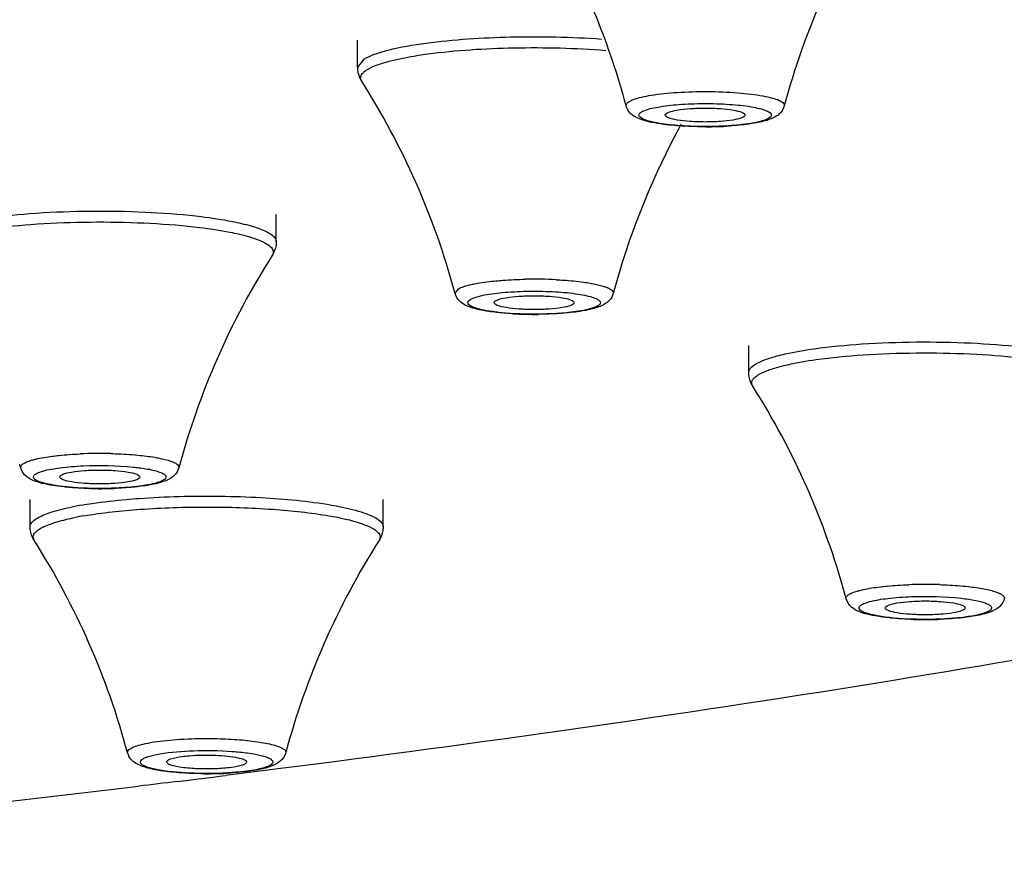
# Model space of a CAD drawing. Units: millimetres. Extents: x 2202 to 2673, y 1401 to 1880.
# Drawn here: x 2357 to 2372, y 1808 to 1821 of the extents above; entities that cross this region are included whole.
import ezdxf

# ---------------------------------------------------------------- set-up
doc = ezdxf.new("R2010")
doc.units = ezdxf.units.MM
doc.layers.add('02___PRT_ALL_AXES', color=7, linetype='Continuous')

msp = doc.modelspace()

# ---------------------------------------------------------------- linework, layer by layer
at = {"color": 7, "linetype": 'Continuous'}
for p, q in [((2362.27002, 1820.03114), (2362.37525, 1820.15952)), ((2366.30143, 1819.45224), (2366.30072, 1819.46834)), ((2368.67621, 1819.45538), (2368.67551, 1819.45224)), ((2366.88878, 1819.31351), (2366.88847, 1819.31522)), ((2368.08847, 1819.31522), (2368.08816, 1819.31351)), ((2363.73298, 1816.63628), (2363.77888, 1816.70346)), ((2364.32034, 1816.49754), (2364.32002, 1816.49925)), ((2365.52002, 1816.49925), (2365.51966, 1816.49754)), ((2357.7997, 1813.88096), (2357.79939, 1813.88267)), ((2358.99939, 1813.88267), (2358.99908, 1813.88096)), ((2370.19209, 1811.91558), (2370.19177, 1811.91729)), ((2371.39177, 1811.91729), (2371.39146, 1811.91558)), ((2359.40386, 1809.60218), (2359.40354, 1809.60389)), ((2360.60354, 1809.60389), (2360.60323, 1809.60218))]:
    msp.add_line(p, q, dxfattribs=at)
for centre, radius, start, end in [((2362.64183, 1820.03109), 0.37181, 179.992591, 186.891115), ((2367.49612, 1824.65397), 5.51456, 270.018065, 273.728368), ((2364.919, 1810.09229), 6.75995, 87.180126, 91.096472), ((2364.91932, 1822.08088), 5.75745, 266.824094, 270.587104), ((2358.39957, 1807.51073), 6.72495, 88.574731, 92.520124), ((2358.39927, 1819.5721), 5.86525, 268.474909, 272.05408), ((2358.96259, 1808.64211), 4.89049, 99.805591, 101.495398), ((2358.98447, 1808.54098), 4.82899, 99.808881, 101.435342), ((2370.79179, 1805.54679), 6.72352, 88.154297, 92.105992), ((2370.79176, 1817.61046), 5.86899, 268.271883, 271.783709), ((2359.04373, 1809.80222), 0.23536, 195.100838, 208.733848), ((2360.00882, 1814.99111), 5.56309, 269.507867, 273.620614), ((2360.38008, 1811.36796), 1.91438, 279.835628, 281.025771)]:
    msp.add_arc(centre, radius, start, end, dxfattribs=at)
for points, knots in [([(2362.37525, 1820.15952), (2362.4215, 1820.18717), (2362.53801, 1820.23665), (2362.84343, 1820.32592), (2363.10514, 1820.36907), (2363.29581, 1820.39474)], [0, 0, 0, 0, 0.16938682, 0.39517977, 1, 1, 1, 1]), ([(2363.29581, 1820.39474), (2363.71659, 1820.4514), (2364.59687, 1820.50551), (2365.47783, 1820.48903), (2365.93208, 1820.45642)], [0, 0, 0, 0, 0.48247495, 1, 1, 1, 1]), ([(2362.41881, 1820.00111), (2362.46427, 1820.02828), (2362.57877, 1820.07691), (2362.87895, 1820.16466), (2363.13617, 1820.20707), (2363.32356, 1820.2323)], [0, 0, 0, 0, 0.16938818, 0.39518116, 1, 1, 1, 1]), ([(2363.32356, 1820.2323), (2363.75213, 1820.29001), (2364.64562, 1820.34294), (2365.53963, 1820.32288), (2365.99874, 1820.28659)], [0, 0, 0, 0, 0.48426232, 1, 1, 1, 1]), ([(2362.33115, 1819.82525), (2362.32376, 1819.83685), (2362.2953, 1819.88674), (2362.27796, 1819.94313), (2362.27271, 1819.98648)], [0, 0, 0, 0, 0.23954886, 1, 1, 1, 1]), ([(2362.33114, 1819.82525), (2362.31957, 1819.8434), (2362.3064, 1819.89286), (2362.33562, 1819.93362), (2362.35245, 1819.95083)], [0, 0, 0, 0, 0.47212334, 1, 1, 1, 1]), ([(2362.35245, 1819.95083), (2362.35677, 1819.95525), (2362.3771, 1819.97425), (2362.40025, 1819.99002), (2362.41881, 1820.00111)], [0, 0, 0, 0, 0.22232718, 1, 1, 1, 1]), ([(2366.30072, 1819.46834), (2366.3037, 1819.48478), (2366.33909, 1819.51953), (2366.46327, 1819.57333), (2366.71435, 1819.62414), (2367.08826, 1819.66132), (2367.37328, 1819.66894), (2367.5258, 1819.66811)], [0, 0, 0, 0, 0.03963214, 0.10592963, 0.32529392, 0.63819868, 1, 1, 1, 1]), ([(2367.5258, 1819.66811), (2367.67648, 1819.66729), (2367.89465, 1819.6594), (2368.17144, 1819.63212), (2368.34353, 1819.60735), (2368.48853, 1819.57485), (2368.59386, 1819.5427), (2368.68274, 1819.49146), (2368.67621, 1819.45538)], [0, 0, 0, 0, 0.37751832, 0.54692884, 0.69507709, 0.8166411, 0.90812504, 1, 1, 1, 1]), ([(2366.80571, 1819.4409), (2366.91488, 1819.45877), (2367.15285, 1819.48207), (2367.51809, 1819.49208), (2367.87882, 1819.47839), (2368.11068, 1819.45263), (2368.21516, 1819.43324)], [0, 0, 0, 0, 0.23466164, 0.50625359, 0.77457928, 1, 1, 1, 1]), ([(2366.63945, 1819.21553), (2366.60489, 1819.22376), (2366.53943, 1819.24227), (2366.4435, 1819.27932), (2366.35399, 1819.34341), (2366.31227, 1819.41187), (2366.30143, 1819.45224)], [0, 0, 0, 0, 0.24643438, 0.47175809, 0.70994695, 1, 1, 1, 1]), ([(2366.49399, 1819.32065), (2366.49647, 1819.33436), (2366.52591, 1819.36337), (2366.62928, 1819.40834), (2366.72968, 1819.42845), (2366.80571, 1819.4409)], [0, 0, 0, 0, 0.12195357, 0.32574012, 1, 1, 1, 1]), ([(2366.88847, 1819.31522), (2366.88847, 1819.323), (2366.9033, 1819.34161), (2366.96242, 1819.36877), (2367.08458, 1819.39537), (2367.26981, 1819.41479), (2367.48847, 1819.42189), (2367.70713, 1819.41479), (2367.89235, 1819.39537), (2368.01451, 1819.36877), (2368.07363, 1819.34161), (2368.08847, 1819.323), (2368.08847, 1819.31522)], [0, 0, 0, 0, 0.01874532, 0.0503297, 0.15825783, 0.31557993, 0.5, 0.68442007, 0.84174217, 0.9496703, 0.98125468, 1, 1, 1, 1]), ([(2368.67551, 1819.45224), (2368.6653, 1819.41424), (2368.62712, 1819.34929), (2368.54518, 1819.28598), (2368.45695, 1819.24911), (2368.32287, 1819.20823), (2368.1206, 1819.17365), (2367.94912, 1819.15731), (2367.85471, 1819.15109)], [0, 0, 0, 0, 0.12831145, 0.23470587, 0.33308688, 0.43839247, 0.69151799, 1, 1, 1, 1]), ([(2368.21516, 1819.43324), (2368.25492, 1819.42586), (2368.3268, 1819.40951), (2368.41441, 1819.38274), (2368.48839, 1819.33988), (2368.48295, 1819.3098)], [0, 0, 0, 0, 0.39861715, 0.69857926, 1, 1, 1, 1]), ([(2366.76177, 1819.19721), (2366.72202, 1819.20459), (2366.65014, 1819.22094), (2366.56252, 1819.2477), (2366.48854, 1819.29056), (2366.49399, 1819.32065)], [0, 0, 0, 0, 0.39861715, 0.69857926, 1, 1, 1, 1]), ([(2367.13455, 1819.15029), (2367.08766, 1819.15326), (2366.92171, 1819.16638), (2366.75577, 1819.18782), (2366.63945, 1819.21553)], [0, 0, 0, 0, 0.28205842, 1, 1, 1, 1]), ([(2368.17123, 1819.18955), (2368.06205, 1819.17167), (2367.82409, 1819.14838), (2367.45885, 1819.13836), (2367.09811, 1819.15206), (2366.86626, 1819.17782), (2366.76177, 1819.19721)], [0, 0, 0, 0, 0.23466164, 0.50625359, 0.77457928, 1, 1, 1, 1]), ([(2368.08838, 1819.31351), (2368.08761, 1819.30554), (2368.0715, 1819.28773), (2368.01172, 1819.26071), (2367.88933, 1819.23477), (2367.70518, 1819.21554), (2367.48847, 1819.20862), (2367.27175, 1819.21554), (2367.0876, 1819.23477), (2366.96522, 1819.26071), (2366.90543, 1819.28773), (2366.88933, 1819.30554), (2366.88855, 1819.31351)], [0, 0, 0, 0, 0.01934264, 0.05168765, 0.16026543, 0.3169635, 0.5, 0.6830365, 0.83973457, 0.94831235, 0.98065736, 1, 1, 1, 1]), ([(2368.48295, 1819.3098), (2368.48047, 1819.29608), (2368.45103, 1819.26708), (2368.34766, 1819.22211), (2368.24726, 1819.20199), (2368.17123, 1819.18955)], [0, 0, 0, 0, 0.12195357, 0.32574012, 1, 1, 1, 1]), ([(2367.49786, 1819.13942), (2367.46704, 1819.13937), (2367.34587, 1819.14014), (2367.22471, 1819.14457), (2367.13455, 1819.15029)], [0, 0, 0, 0, 0.25436561, 1, 1, 1, 1]), ([(2356.64691, 1817.75974), (2356.87896, 1817.79528), (2357.3796, 1817.84686), (2358.15775, 1817.88004), (2358.95941, 1817.8716), (2359.4921, 1817.83696), (2359.74832, 1817.81065)], [0, 0, 0, 0, 0.2265744, 0.48518539, 0.75140978, 1, 1, 1, 1]), ([(2359.74832, 1817.81065), (2359.80664, 1817.80466), (2360.02046, 1817.78071), (2360.23356, 1817.74913), (2360.38716, 1817.71888)], [0, 0, 0, 0, 0.27245435, 1, 1, 1, 1]), ([(2360.38716, 1817.71888), (2360.4821, 1817.70018), (2360.64858, 1817.66194), (2360.8378, 1817.59964), (2360.94892, 1817.54194), (2361.01472, 1817.49578), (2361.0494, 1817.44564), (2361.04939, 1817.41456)], [0, 0, 0, 0, 0.38373866, 0.67669121, 0.78795141, 0.87673921, 1, 1, 1, 1]), ([(2356.67682, 1817.5976), (2356.9049, 1817.63254), (2357.39697, 1817.68324), (2358.16182, 1817.71585), (2358.94977, 1817.70757), (2359.47336, 1817.67352), (2359.7252, 1817.64766)], [0, 0, 0, 0, 0.2265702, 0.48518055, 0.75140673, 1, 1, 1, 1]), ([(2359.7252, 1817.64766), (2359.78252, 1817.64177), (2359.99268, 1817.61824), (2360.20214, 1817.58719), (2360.35311, 1817.55746)], [0, 0, 0, 0, 0.27245398, 1, 1, 1, 1]), ([(2360.35311, 1817.55746), (2360.39628, 1817.54896), (2360.54387, 1817.51747), (2360.69047, 1817.47784), (2360.78977, 1817.43799)], [0, 0, 0, 0, 0.29137523, 1, 1, 1, 1]), ([(2360.78977, 1817.43799), (2360.82884, 1817.42231), (2360.89507, 1817.39146), (2360.97256, 1817.33687), (2361.01248, 1817.27015), (2360.99909, 1817.22568), (2360.98827, 1817.20867)], [0, 0, 0, 0, 0.3677001, 0.63484197, 0.82391182, 1, 1, 1, 1]), ([(2361.04939, 1817.41456), (2361.04939, 1817.39569), (2361.044, 1817.32354), (2361.01688, 1817.25363), (2360.98827, 1817.20867)], [0, 0, 0, 0, 0.26153342, 1, 1, 1, 1]), ([(2364.34755, 1816.82672), (2364.38246, 1816.83005), (2364.52955, 1816.84239), (2364.67712, 1816.84884), (2364.78964, 1816.851)], [0, 0, 0, 0, 0.23757355, 1, 1, 1, 1]), ([(2365.25156, 1816.84405), (2365.28832, 1816.8422), (2365.4258, 1816.83397), (2365.56305, 1816.82084), (2365.66301, 1816.80694)], [0, 0, 0, 0, 0.26725286, 1, 1, 1, 1]), ([(2363.77888, 1816.70346), (2363.80586, 1816.71959), (2363.8768, 1816.74699), (2363.94972, 1816.7656), (2363.99261, 1816.77491)], [0, 0, 0, 0, 0.41736112, 1, 1, 1, 1]), ([(2363.99261, 1816.77491), (2364.01829, 1816.78048), (2364.13574, 1816.80324), (2364.25464, 1816.81786), (2364.34755, 1816.82672)], [0, 0, 0, 0, 0.21968345, 1, 1, 1, 1]), ([(2365.66301, 1816.80694), (2365.72864, 1816.7978), (2365.82097, 1816.78238), (2365.9339, 1816.75441), (2365.99895, 1816.73347), (2366.04955, 1816.71144), (2366.0852, 1816.68867), (2366.10725, 1816.6638), (2366.10903, 1816.64412), (2366.1069, 1816.63628)], [0, 0, 0, 0, 0.39769212, 0.56094844, 0.69784175, 0.80760648, 0.89090826, 0.95123233, 1, 1, 1, 1]), ([(2364.08212, 1816.39697), (2364.04624, 1816.40524), (2363.97855, 1816.42383), (2363.87952, 1816.46081), (2363.78722, 1816.52529), (2363.74407, 1816.59502), (2363.73298, 1816.63628)], [0, 0, 0, 0, 0.24892985, 0.47446109, 0.7112086, 1, 1, 1, 1]), ([(2363.93575, 1816.52439), (2363.93747, 1816.52644), (2363.946, 1816.53538), (2363.95627, 1816.5425), (2363.96456, 1816.54746)], [0, 0, 0, 0, 0.21686226, 1, 1, 1, 1]), ([(2363.96456, 1816.54746), (2363.98684, 1816.56077), (2364.04527, 1816.58347), (2364.10536, 1816.59893), (2364.14067, 1816.60666)], [0, 0, 0, 0, 0.4179355, 1, 1, 1, 1]), ([(2364.14067, 1816.60666), (2364.23852, 1816.62809), (2364.46141, 1816.65687), (2364.81458, 1816.67526), (2365.18384, 1816.66999), (2365.42851, 1816.64994), (2365.54309, 1816.63396)], [0, 0, 0, 0, 0.21348062, 0.4775997, 0.75342579, 1, 1, 1, 1]), ([(2364.32002, 1816.49925), (2364.32002, 1816.50704), (2364.33487, 1816.52565), (2364.39399, 1816.5528), (2364.51615, 1816.57941), (2364.70137, 1816.59882), (2364.92003, 1816.60592), (2365.13868, 1816.59882), (2365.32391, 1816.57941), (2365.44607, 1816.5528), (2365.50519, 1816.52565), (2365.52002, 1816.50704), (2365.52002, 1816.49925)], [0, 0, 0, 0, 0.01874916, 0.05033998, 0.1582587, 0.31557847, 0.49999976, 0.68441976, 0.84174207, 0.94967026, 0.98125466, 1, 1, 1, 1]), ([(2365.54309, 1816.63396), (2365.58991, 1816.62743), (2365.67394, 1816.61361), (2365.78416, 1816.58693), (2365.861, 1816.55831), (2365.90049, 1816.53224), (2365.90946, 1816.51746)], [0, 0, 0, 0, 0.36348835, 0.65537648, 0.86710252, 1, 1, 1, 1]), ([(2366.10707, 1816.63628), (2366.09721, 1816.59959), (2366.06141, 1816.53601), (2366.00539, 1816.49265), (2365.9781, 1816.47634)], [0, 0, 0, 0, 0.5443675, 1, 1, 1, 1]), ([(2364.29696, 1816.36455), (2364.2371, 1816.3729), (2364.15359, 1816.387), (2364.05298, 1816.41357), (2363.99766, 1816.43317), (2363.95759, 1816.4539), (2363.93109, 1816.47532), (2363.92176, 1816.50275), (2363.93044, 1816.51809), (2363.93575, 1816.52439)], [0, 0, 0, 0, 0.41509237, 0.58039869, 0.71444936, 0.81694065, 0.89006876, 0.94342762, 1, 1, 1, 1]), ([(2364.30082, 1816.3592), (2364.28103, 1816.36175), (2364.20774, 1816.37187), (2364.13478, 1816.38483), (2364.08212, 1816.39697)], [0, 0, 0, 0, 0.26962257, 1, 1, 1, 1]), ([(2365.51994, 1816.49754), (2365.51916, 1816.48956), (2365.50304, 1816.47175), (2365.44325, 1816.44473), (2365.32086, 1816.4188), (2365.13672, 1816.39957), (2364.92, 1816.39265), (2364.70329, 1816.39957), (2364.51915, 1816.4188), (2364.39677, 1816.44474), (2364.33699, 1816.47176), (2364.32089, 1816.48957), (2364.32011, 1816.49754)], [0, 0, 0, 0, 0.01935052, 0.05170594, 0.16028087, 0.31697903, 0.50001489, 0.68304689, 0.83974003, 0.94831389, 0.98065781, 1, 1, 1, 1]), ([(2365.75537, 1816.39639), (2365.72913, 1816.39041), (2365.6119, 1816.3667), (2365.49295, 1816.35239), (2365.40068, 1816.34407)], [0, 0, 0, 0, 0.22513885, 1, 1, 1, 1]), ([(2365.87549, 1816.45105), (2365.85298, 1816.4376), (2365.79384, 1816.4147), (2365.6364, 1816.37465), (2365.50058, 1816.35756), (2365.40134, 1816.34804)], [0, 0, 0, 0, 0.1613746, 0.38653179, 1, 1, 1, 1]), ([(2365.9781, 1816.47634), (2365.96305, 1816.46735), (2365.89243, 1816.43132), (2365.81539, 1816.41006), (2365.75537, 1816.39639)], [0, 0, 0, 0, 0.22166086, 1, 1, 1, 1]), ([(2365.90946, 1816.51746), (2365.9125, 1816.51244), (2365.91674, 1816.50085), (2365.90895, 1816.47285), (2365.88932, 1816.45932), (2365.87549, 1816.45105)], [0, 0, 0, 0, 0.21185755, 0.41907645, 1, 1, 1, 1]), ([(2365.40134, 1816.34804), (2365.21319, 1816.32999), (2364.84402, 1816.31914), (2364.47491, 1816.33973), (2364.29696, 1816.36455)], [0, 0, 0, 0, 0.51265753, 1, 1, 1, 1]), ([(2364.60035, 1816.33227), (2364.57403, 1816.33376), (2364.47398, 1816.34022), (2364.37411, 1816.34977), (2364.30082, 1816.3592)], [0, 0, 0, 0, 0.26293841, 1, 1, 1, 1]), ([(2365.40068, 1816.34407), (2365.36722, 1816.34105), (2365.22667, 1816.33004), (2365.08569, 1816.32482), (2364.97832, 1816.32373)], [0, 0, 0, 0, 0.23831972, 1, 1, 1, 1]), ([(2368.5693, 1815.6998), (2368.60903, 1815.71043), (2368.79215, 1815.75492), (2368.97824, 1815.78627), (2369.12407, 1815.80679)], [0, 0, 0, 0, 0.21832266, 1, 1, 1, 1]), ([(2369.12407, 1815.80679), (2369.36226, 1815.84031), (2369.8716, 1815.8882), (2370.65739, 1815.91596), (2371.45624, 1815.90196), (2371.98341, 1815.86348), (2372.23504, 1815.83511)], [0, 0, 0, 0, 0.2314713, 0.4917839, 0.75631871, 1, 1, 1, 1]), ([(2368.24459, 1815.5761), (2368.28754, 1815.60204), (2368.39458, 1815.64887), (2368.50564, 1815.68278), (2368.5693, 1815.6998)], [0, 0, 0, 0, 0.43229445, 1, 1, 1, 1]), ([(2369.15253, 1815.64445), (2369.38665, 1815.67739), (2369.88727, 1815.72446), (2370.65961, 1815.75175), (2371.44481, 1815.738), (2371.96297, 1815.70018), (2372.2103, 1815.67229)], [0, 0, 0, 0, 0.23146724, 0.49177925, 0.7563158, 1, 1, 1, 1]), ([(2368.14177, 1815.44918), (2368.14177, 1815.46009), (2368.15458, 1815.51635), (2368.20602, 1815.5528), (2368.24459, 1815.5761)], [0, 0, 0, 0, 0.19503015, 1, 1, 1, 1]), ([(2368.27589, 1815.41002), (2368.31851, 1815.43761), (2368.42785, 1815.48678), (2368.54152, 1815.5217), (2368.60734, 1815.5393)], [0, 0, 0, 0, 0.42696277, 1, 1, 1, 1]), ([(2368.60734, 1815.5393), (2368.64639, 1815.54974), (2368.82635, 1815.59347), (2369.00922, 1815.62428), (2369.15253, 1815.64445)], [0, 0, 0, 0, 0.21832592, 1, 1, 1, 1]), ([(2368.2029, 1815.24328), (2368.19367, 1815.25778), (2368.15865, 1815.32087), (2368.14177, 1815.39425), (2368.14177, 1815.44918)], [0, 0, 0, 0, 0.23834518, 1, 1, 1, 1]), ([(2368.20294, 1815.24328), (2368.19493, 1815.25584), (2368.1832, 1815.2841), (2368.19241, 1815.33159), (2368.226, 1815.37444), (2368.2574, 1815.39806), (2368.27589, 1815.41002)], [0, 0, 0, 0, 0.21855314, 0.42690402, 0.67683521, 1, 1, 1, 1]), ([(2357.37654, 1814.13435), (2357.39771, 1814.14057), (2357.49952, 1814.16685), (2357.60355, 1814.18358), (2357.68588, 1814.19432)], [0, 0, 0, 0, 0.20994468, 1, 1, 1, 1]), ([(2357.68588, 1814.19432), (2357.71805, 1814.19852), (2357.85696, 1814.21471), (2357.99658, 1814.2244), (2358.10387, 1814.22918)], [0, 0, 0, 0, 0.23199538, 1, 1, 1, 1]), ([(2358.56684, 1814.2336), (2358.60502, 1814.23266), (2358.75104, 1814.22776), (2358.89694, 1814.21795), (2359.0043, 1814.20692)], [0, 0, 0, 0, 0.26134206, 1, 1, 1, 1]), ([(2359.0043, 1814.20692), (2359.08851, 1814.19828), (2359.20751, 1814.18286), (2359.35411, 1814.15323), (2359.43972, 1814.13023), (2359.50692, 1814.10575), (2359.55441, 1814.08007), (2359.58481, 1814.05252), (2359.58887, 1814.02875), (2359.58645, 1814.01969)], [0, 0, 0, 0, 0.39763634, 0.56296174, 0.70218583, 0.81388926, 0.89764732, 0.95596044, 1, 1, 1, 1]), ([(2357.21236, 1814.01969), (2357.20973, 1814.02943), (2357.21524, 1814.05572), (2357.25103, 1814.0844), (2357.30555, 1814.11176), (2357.35065, 1814.12675), (2357.37654, 1814.13435)], [0, 0, 0, 0, 0.14148546, 0.33688825, 0.6213828, 1, 1, 1, 1]), ([(2357.69211, 1813.75532), (2357.64003, 1813.76368), (2357.5443, 1813.78183), (2357.41021, 1813.82193), (2357.28464, 1813.88551), (2357.22589, 1813.96931), (2357.21235, 1814.01969)], [0, 0, 0, 0, 0.27491017, 0.50702015, 0.72811509, 1, 1, 1, 1]), ([(2357.54298, 1813.97062), (2357.62734, 1813.99539), (2357.83064, 1814.02884), (2358.28541, 1814.06386), (2358.6557, 1814.05707), (2358.90577, 1814.0314)], [0, 0, 0, 0, 0.19266386, 0.44915943, 1, 1, 1, 1]), ([(2358.90577, 1814.0314), (2358.93306, 1814.0286), (2359.03027, 1814.01745), (2359.12718, 1814.00215), (2359.1958, 1813.98624)], [0, 0, 0, 0, 0.28027791, 1, 1, 1, 1]), ([(2359.58643, 1814.01969), (2359.57705, 1813.98476), (2359.54368, 1813.9243), (2359.44854, 1813.84513), (2359.36578, 1813.81553), (2359.31215, 1813.79979)], [0, 0, 0, 0, 0.29596566, 0.54267, 1, 1, 1, 1]), ([(2357.60298, 1813.77911), (2357.56875, 1813.78705), (2357.51043, 1813.80315), (2357.44294, 1813.83131), (2357.40477, 1813.86352), (2357.40391, 1813.89213), (2357.41079, 1813.90283), (2357.41497, 1813.90777)], [0, 0, 0, 0, 0.40489125, 0.68892525, 0.8600306, 0.92542911, 1, 1, 1, 1]), ([(2357.41497, 1813.90777), (2357.42724, 1813.92222), (2357.47027, 1813.94691), (2357.51521, 1813.96247), (2357.54298, 1813.97062)], [0, 0, 0, 0, 0.39574945, 1, 1, 1, 1]), ([(2357.79939, 1813.88267), (2357.79939, 1813.89045), (2357.81422, 1813.90906), (2357.87335, 1813.93622), (2357.99551, 1813.96282), (2358.18073, 1813.98224), (2358.39939, 1813.98934), (2358.61805, 1813.98224), (2358.80327, 1813.96282), (2358.92543, 1813.93622), (2358.98456, 1813.90906), (2358.99939, 1813.89045), (2358.99939, 1813.88267)], [0, 0, 0, 0, 0.01874532, 0.0503297, 0.15825783, 0.31557993, 0.5, 0.68442007, 0.84174217, 0.9496703, 0.98125468, 1, 1, 1, 1]), ([(2358.99931, 1813.88096), (2358.99853, 1813.87299), (2358.98243, 1813.85518), (2358.92264, 1813.82816), (2358.80025, 1813.80222), (2358.61611, 1813.78299), (2358.39939, 1813.77607), (2358.18267, 1813.78299), (2357.99853, 1813.80222), (2357.87614, 1813.82816), (2357.81636, 1813.85518), (2357.80025, 1813.87299), (2357.79947, 1813.88096)], [0, 0, 0, 0, 0.01934264, 0.05168765, 0.16026543, 0.3169635, 0.5, 0.6830365, 0.83973457, 0.94831235, 0.98065736, 1, 1, 1, 1]), ([(2359.1958, 1813.98624), (2359.23003, 1813.9783), (2359.28836, 1813.96219), (2359.35584, 1813.93403), (2359.39401, 1813.90182), (2359.39487, 1813.87322), (2359.388, 1813.86251), (2359.38381, 1813.85758)], [0, 0, 0, 0, 0.40489125, 0.68892525, 0.8600306, 0.92542911, 1, 1, 1, 1]), ([(2358.64902, 1813.71542), (2358.45628, 1813.70676), (2358.1759, 1813.70826), (2357.82708, 1813.73856), (2357.67157, 1813.7632), (2357.60298, 1813.77911)], [0, 0, 0, 0, 0.5511515, 0.79888647, 1, 1, 1, 1]), ([(2357.93351, 1813.72616), (2357.91214, 1813.72804), (2357.83145, 1813.73573), (2357.75097, 1813.74588), (2357.69211, 1813.75532)], [0, 0, 0, 0, 0.26464968, 1, 1, 1, 1]), ([(2358.24317, 1813.70893), (2358.21652, 1813.70964), (2358.11319, 1813.71311), (2358.00994, 1813.71946), (2357.93351, 1813.72616)], [0, 0, 0, 0, 0.25789584, 1, 1, 1, 1]), ([(2358.9896, 1813.73901), (2358.95985, 1813.73542), (2358.83349, 1813.72187), (2358.70654, 1813.71411), (2358.6095, 1813.71062)], [0, 0, 0, 0, 0.23581698, 1, 1, 1, 1]), ([(2359.2558, 1813.79472), (2359.17172, 1813.77003), (2358.96915, 1813.73672), (2358.76555, 1813.72066), (2358.64902, 1813.71542)], [0, 0, 0, 0, 0.42898764, 1, 1, 1, 1]), ([(2359.31215, 1813.79979), (2359.28959, 1813.79316), (2359.18348, 1813.76595), (2359.07494, 1813.7493), (2358.9896, 1813.73901)], [0, 0, 0, 0, 0.21477817, 1, 1, 1, 1]), ([(2359.31922, 1813.81686), (2359.31454, 1813.81488), (2359.29374, 1813.80655), (2359.27241, 1813.7996), (2359.2558, 1813.79472)], [0, 0, 0, 0, 0.22715879, 1, 1, 1, 1]), ([(2359.38381, 1813.85758), (2359.38058, 1813.85377), (2359.36176, 1813.83621), (2359.33819, 1813.82487), (2359.31922, 1813.81686)], [0, 0, 0, 0, 0.19508629, 1, 1, 1, 1]), ([(2358.80046, 1813.54579), (2358.86344, 1813.55136), (2359.1259, 1813.57228), (2359.389, 1813.58478), (2359.58898, 1813.59028)], [0, 0, 0, 0, 0.24014185, 1, 1, 1, 1]), ([(2359.58898, 1813.59028), (2360, 1813.60157), (2360.76531, 1813.59138), (2361.52893, 1813.52167), (2361.87735, 1813.46117)], [0, 0, 0, 0, 0.53761981, 1, 1, 1, 1]), ([(2357.46939, 1813.27034), (2357.53541, 1813.30783), (2357.70758, 1813.37112), (2357.88425, 1813.41338), (2357.98797, 1813.43451)], [0, 0, 0, 0, 0.41770674, 1, 1, 1, 1]), ([(2358.12971, 1813.46116), (2358.18042, 1813.46997), (2358.40303, 1813.50543), (2358.62721, 1813.53044), (2358.80046, 1813.54579)], [0, 0, 0, 0, 0.22833836, 1, 1, 1, 1]), ([(2358.16179, 1813.29938), (2358.4412, 1813.3479), (2359.05508, 1813.41179), (2360.00354, 1813.44266), (2360.95196, 1813.41177), (2361.56587, 1813.3479), (2361.84525, 1813.29939)], [0, 0, 0, 0, 0.23018531, 0.49999013, 0.7698378, 1, 1, 1, 1]), ([(2361.87735, 1813.46117), (2361.92454, 1813.45297), (2362.08871, 1813.42215), (2362.25186, 1813.38314), (2362.36469, 1813.34469)], [0, 0, 0, 0, 0.28661381, 1, 1, 1, 1]), ([(2361.84525, 1813.29939), (2362.00699, 1813.2713), (2362.225, 1813.22653), (2362.46672, 1813.13169), (2362.54964, 1813.07935), (2362.5761, 1813.05033)], [0, 0, 0, 0, 0.63152064, 0.84893619, 1, 1, 1, 1]), ([(2362.36469, 1813.34469), (2362.40713, 1813.33023), (2362.48241, 1813.30072), (2362.5879, 1813.24564), (2362.65345, 1813.1791), (2362.65345, 1813.13577)], [0, 0, 0, 0, 0.36461668, 0.64762476, 1, 1, 1, 1]), ([(2357.41467, 1812.92988), (2357.40544, 1812.94438), (2357.37042, 1813.00746), (2357.35354, 1813.08085), (2357.35354, 1813.13577)], [0, 0, 0, 0, 0.23834518, 1, 1, 1, 1]), ([(2357.35364, 1813.13577), (2357.35364, 1813.1474), (2357.36135, 1813.18039), (2357.40255, 1813.2287), (2357.44441, 1813.25616), (2357.46939, 1813.27034)], [0, 0, 0, 0, 0.18904915, 0.53299178, 1, 1, 1, 1]), ([(2357.54603, 1813.12942), (2357.55598, 1813.13434), (2357.60058, 1813.15519), (2357.64671, 1813.17261), (2357.68279, 1813.18489)], [0, 0, 0, 0, 0.2255994, 1, 1, 1, 1]), ([(2357.68279, 1813.18489), (2357.70746, 1813.19329), (2357.82064, 1813.22885), (2357.93637, 1813.25574), (2358.02706, 1813.27411)], [0, 0, 0, 0, 0.2197266, 1, 1, 1, 1]), ([(2362.65354, 1813.13577), (2362.65354, 1813.1169), (2362.64815, 1813.04476), (2362.62103, 1812.97484), (2362.59242, 1812.92988)], [0, 0, 0, 0, 0.26153342, 1, 1, 1, 1]), ([(2357.4147, 1812.92988), (2357.4036, 1812.94737), (2357.39025, 1812.99362), (2357.41576, 1813.03361), (2357.43096, 1813.0503)], [0, 0, 0, 0, 0.47842459, 1, 1, 1, 1]), ([(2357.43096, 1813.0503), (2357.43749, 1813.05747), (2357.47166, 1813.08952), (2357.51285, 1813.11301), (2357.54603, 1813.12942)], [0, 0, 0, 0, 0.20749819, 1, 1, 1, 1]), ([(2362.5761, 1813.05033), (2362.59132, 1813.03364), (2362.61685, 1812.99363), (2362.60348, 1812.94737), (2362.59238, 1812.92988)], [0, 0, 0, 0, 0.52164984, 1, 1, 1, 1]), ([(2370.11869, 1812.23399), (2370.15175, 1812.23794), (2370.29339, 1812.253), (2370.43566, 1812.26175), (2370.54472, 1812.26577)], [0, 0, 0, 0, 0.23376633, 1, 1, 1, 1]), ([(2371.00834, 1812.26682), (2371.04618, 1812.26561), (2371.18997, 1812.25969), (2371.3336, 1812.24887), (2371.43899, 1812.23699)], [0, 0, 0, 0, 0.26303029, 1, 1, 1, 1]), ([(2369.60474, 1812.05431), (2369.60193, 1812.0648), (2369.6093, 1812.09374), (2369.65085, 1812.12362), (2369.7136, 1812.15268), (2369.76543, 1812.16836), (2369.79516, 1812.17631)], [0, 0, 0, 0, 0.13524782, 0.32936457, 0.61671538, 1, 1, 1, 1]), ([(2369.79516, 1812.17631), (2369.81768, 1812.18234), (2369.92438, 1812.20757), (2370.03302, 1812.22375), (2370.11869, 1812.23399)], [0, 0, 0, 0, 0.21276887, 1, 1, 1, 1]), ([(2371.43899, 1812.23699), (2371.51759, 1812.22812), (2371.6285, 1812.21262), (2371.76486, 1812.18337), (2371.84413, 1812.16094), (2371.90618, 1812.13713), (2371.95, 1812.11232), (2371.97781, 1812.08552), (2371.98114, 1812.063), (2371.97882, 1812.05431)], [0, 0, 0, 0, 0.39801032, 0.56279743, 0.70132151, 0.81240338, 0.89596447, 0.9547314, 1, 1, 1, 1]), ([(2370.07611, 1811.7913), (2370.02507, 1811.79966), (2369.93118, 1811.81783), (2369.7994, 1811.85783), (2369.67583, 1811.92144), (2369.61812, 1812.00447), (2369.60473, 1812.05431)], [0, 0, 0, 0, 0.27351578, 0.50507416, 0.72701843, 1, 1, 1, 1]), ([(2369.81427, 1811.94952), (2369.82985, 1811.96372), (2369.87761, 1811.98769), (2369.92723, 1812.00334), (2369.95732, 1812.01139)], [0, 0, 0, 0, 0.40362435, 1, 1, 1, 1]), ([(2369.95732, 1812.01139), (2370.04591, 1812.03508), (2370.25529, 1812.0672), (2370.71466, 1812.09876), (2371.08543, 1812.09018), (2371.33357, 1812.0622)], [0, 0, 0, 0, 0.19907072, 0.45789206, 1, 1, 1, 1]), ([(2370.19177, 1811.91729), (2370.19177, 1811.92507), (2370.20661, 1811.94368), (2370.26573, 1811.97084), (2370.38789, 1811.99744), (2370.57312, 1812.01686), (2370.79177, 1812.02396), (2371.01043, 1812.01686), (2371.19566, 1811.99744), (2371.31782, 1811.97084), (2371.37694, 1811.94368), (2371.39177, 1811.92507), (2371.39177, 1811.91729)], [0, 0, 0, 0, 0.01874532, 0.0503297, 0.15825783, 0.31557993, 0.5, 0.68442007, 0.84174217, 0.9496703, 0.98125468, 1, 1, 1, 1]), ([(2371.33357, 1812.0622), (2371.40717, 1812.05391), (2371.50996, 1812.03937), (2371.63389, 1812.01041), (2371.70184, 1811.98867), (2371.75005, 1811.96546), (2371.78201, 1811.94136), (2371.79029, 1811.90797), (2371.77676, 1811.89187), (2371.76928, 1811.88506)], [0, 0, 0, 0, 0.42068674, 0.58821068, 0.72299706, 0.8241054, 0.89332155, 0.94252207, 1, 1, 1, 1]), ([(2371.97882, 1812.05431), (2371.96879, 1812.017), (2371.9319, 1811.95314), (2371.85181, 1811.89037), (2371.76611, 1811.85332), (2371.70794, 1811.83497), (2371.67789, 1811.82694)], [0, 0, 0, 0, 0.29378695, 0.5364282, 0.76349589, 1, 1, 1, 1]), ([(2370.24998, 1811.77238), (2370.17638, 1811.78067), (2370.07359, 1811.79521), (2369.94966, 1811.82417), (2369.88171, 1811.84591), (2369.8335, 1811.86912), (2369.80154, 1811.89322), (2369.79326, 1811.92661), (2369.80679, 1811.9427), (2369.81427, 1811.94952)], [0, 0, 0, 0, 0.42068674, 0.58821068, 0.72299706, 0.8241054, 0.89332155, 0.94252207, 1, 1, 1, 1]), ([(2371.39169, 1811.91558), (2371.39091, 1811.90761), (2371.37481, 1811.88979), (2371.31503, 1811.86278), (2371.19264, 1811.83684), (2371.00849, 1811.8176), (2370.79177, 1811.81069), (2370.57506, 1811.8176), (2370.39091, 1811.83684), (2370.26852, 1811.86278), (2370.20874, 1811.88979), (2370.19264, 1811.90761), (2370.19186, 1811.91558)], [0, 0, 0, 0, 0.01934264, 0.05168765, 0.16026543, 0.3169635, 0.5, 0.6830365, 0.83973457, 0.94831235, 0.98065736, 1, 1, 1, 1]), ([(2371.67789, 1811.82694), (2371.65479, 1811.82076), (2371.54751, 1811.79552), (2371.43819, 1811.77981), (2371.35247, 1811.7702)], [0, 0, 0, 0, 0.21701984, 1, 1, 1, 1]), ([(2371.62623, 1811.82319), (2371.6076, 1811.81821), (2371.5195, 1811.79734), (2371.4298, 1811.78389), (2371.3591, 1811.77535)], [0, 0, 0, 0, 0.21306413, 1, 1, 1, 1]), ([(2371.68549, 1811.84139), (2371.68096, 1811.83977), (2371.6614, 1811.83309), (2371.64155, 1811.82729), (2371.62623, 1811.82319)], [0, 0, 0, 0, 0.23257094, 1, 1, 1, 1]), ([(2371.76928, 1811.88506), (2371.76473, 1811.88091), (2371.73925, 1811.86197), (2371.70947, 1811.84992), (2371.68549, 1811.84139)], [0, 0, 0, 0, 0.19471212, 1, 1, 1, 1]), ([(2370.31196, 1811.76203), (2370.29107, 1811.76393), (2370.21222, 1811.7717), (2370.13359, 1811.78188), (2370.07611, 1811.7913)], [0, 0, 0, 0, 0.2647632, 1, 1, 1, 1]), ([(2371.3591, 1811.77535), (2371.17616, 1811.75328), (2370.80546, 1811.73668), (2370.43476, 1811.75154), (2370.24998, 1811.77238)], [0, 0, 0, 0, 0.49771907, 1, 1, 1, 1]), ([(2370.61477, 1811.74414), (2370.58867, 1811.74493), (2370.48762, 1811.74869), (2370.38666, 1811.75523), (2370.31196, 1811.76203)], [0, 0, 0, 0, 0.25825444, 1, 1, 1, 1]), ([(2371.35247, 1811.7702), (2371.32272, 1811.76687), (2371.19701, 1811.75435), (2371.07078, 1811.74731), (2370.97444, 1811.74431)], [0, 0, 0, 0, 0.23699869, 1, 1, 1, 1]), ([(2358.81653, 1809.74091), (2358.80644, 1809.77798), (2358.90451, 1809.83534), (2359.01665, 1809.86656), (2359.11119, 1809.88739), (2359.16327, 1809.89644)], [0, 0, 0, 0, 0.29329514, 0.59654326, 1, 1, 1, 1]), ([(2359.16327, 1809.89644), (2359.29073, 1809.91857), (2359.57082, 1809.94771), (2359.85188, 1809.95688), (2360.00355, 1809.95688)], [0, 0, 0, 0, 0.46031631, 1, 1, 1, 1]), ([(2360.00355, 1809.95688), (2360.04237, 1809.95687), (2360.19406, 1809.95555), (2360.34572, 1809.94926), (2360.45831, 1809.94117)], [0, 0, 0, 0, 0.25588005, 1, 1, 1, 1]), ([(2360.45831, 1809.94117), (2360.56187, 1809.93372), (2360.74601, 1809.91528), (2360.95784, 1809.87719), (2361.08577, 1809.83779), (2361.14652, 1809.80906), (2361.18631, 1809.77941), (2361.19336, 1809.75121), (2361.19059, 1809.74091)], [0, 0, 0, 0, 0.39483762, 0.70321617, 0.81715533, 0.90191886, 0.9594197, 1, 1, 1, 1]), ([(2359.29999, 1809.72606), (2359.4678, 1809.7552), (2359.82985, 1809.78173), (2360.19199, 1809.77728), (2360.38291, 1809.76361)], [0, 0, 0, 0, 0.4708317, 1, 1, 1, 1]), ([(2360.38291, 1809.76361), (2360.41247, 1809.76149), (2360.52088, 1809.75262), (2360.62903, 1809.73961), (2360.70701, 1809.72607)], [0, 0, 0, 0, 0.2724558, 1, 1, 1, 1]), ([(2361.19059, 1809.74091), (2361.17758, 1809.69251), (2361.12262, 1809.61161), (2361.00437, 1809.54789), (2360.87865, 1809.5082), (2360.78955, 1809.49), (2360.74131, 1809.48163)], [0, 0, 0, 0, 0.27585863, 0.50010777, 0.73048911, 1, 1, 1, 1]), ([(2359.14358, 1809.50684), (2359.08618, 1809.52097), (2359.00074, 1809.54607), (2358.89571, 1809.60993), (2358.8537, 1809.65925), (2358.83736, 1809.68908)], [0, 0, 0, 0, 0.48452975, 0.72123438, 1, 1, 1, 1]), ([(2359.30008, 1809.4817), (2359.26795, 1809.48728), (2359.20924, 1809.49887), (2359.13095, 1809.5196), (2359.0708, 1809.54216), (2359.03045, 1809.56513), (2359.00563, 1809.59291), (2359.01221, 1809.62669), (2359.04358, 1809.65101), (2359.06979, 1809.66401), (2359.08599, 1809.67071)], [0, 0, 0, 0, 0.22530189, 0.41286259, 0.55977915, 0.66570721, 0.73685302, 0.79628731, 0.8789081, 1, 1, 1, 1]), ([(2359.08599, 1809.67071), (2359.09969, 1809.67637), (2359.16932, 1809.70095), (2359.24191, 1809.71597), (2359.29999, 1809.72606)], [0, 0, 0, 0, 0.2008485, 1, 1, 1, 1]), ([(2359.40354, 1809.60389), (2359.40354, 1809.61316), (2359.4244, 1809.63495), (2359.50027, 1809.66425), (2359.57482, 1809.67786), (2359.63159, 1809.68564)], [0, 0, 0, 0, 0.11136866, 0.31145048, 1, 1, 1, 1]), ([(2360.13608, 1809.50227), (2360.04804, 1809.49881), (2359.87958, 1809.49887), (2359.65625, 1809.51536), (2359.50235, 1809.54275), (2359.42644, 1809.5721), (2359.40455, 1809.59272), (2359.40363, 1809.60218)], [0, 0, 0, 0, 0.3508303, 0.66879127, 0.89522046, 0.96218512, 1, 1, 1, 1]), ([(2359.63159, 1809.68564), (2359.66922, 1809.6908), (2359.83679, 1809.70818), (2360.00575, 1809.71063), (2360.13608, 1809.7055)], [0, 0, 0, 0, 0.2255144, 1, 1, 1, 1]), ([(2360.13608, 1809.7055), (2360.19819, 1809.70306), (2360.30977, 1809.69614), (2360.45903, 1809.67313), (2360.54936, 1809.65202), (2360.60354, 1809.61997), (2360.60354, 1809.60389)], [0, 0, 0, 0, 0.38147431, 0.69229027, 0.90130584, 1, 1, 1, 1]), ([(2360.60346, 1809.60218), (2360.60256, 1809.59292), (2360.58143, 1809.57258), (2360.55826, 1809.56373), (2360.54287, 1809.55823)], [0, 0, 0, 0, 0.36251802, 1, 1, 1, 1]), ([(2360.70701, 1809.72607), (2360.73914, 1809.72049), (2360.79785, 1809.7089), (2360.87614, 1809.68817), (2360.93629, 1809.66562), (2360.97664, 1809.64265), (2361.00145, 1809.61486), (2360.99488, 1809.58109), (2360.96351, 1809.55676), (2360.93729, 1809.54377), (2360.92109, 1809.53707)], [0, 0, 0, 0, 0.22530189, 0.41286259, 0.55977915, 0.66570721, 0.73685302, 0.79628731, 0.8789081, 1, 1, 1, 1]), ([(2359.61479, 1809.44129), (2359.57008, 1809.44444), (2359.41208, 1809.45804), (2359.25413, 1809.47962), (2359.14358, 1809.50684)], [0, 0, 0, 0, 0.28246187, 1, 1, 1, 1]), ([(2360.38852, 1809.44457), (2360.19675, 1809.43057), (2359.83276, 1809.42593), (2359.46885, 1809.4524), (2359.30008, 1809.4817)], [0, 0, 0, 0, 0.52887399, 1, 1, 1, 1]), ([(2359.96103, 1809.42823), (2359.93152, 1809.42844), (2359.81603, 1809.43015), (2359.70057, 1809.43524), (2359.61479, 1809.44129)], [0, 0, 0, 0, 0.25549536, 1, 1, 1, 1]), ([(2360.54287, 1809.55823), (2360.48931, 1809.5391), (2360.35279, 1809.51624), (2360.2163, 1809.50543), (2360.13608, 1809.50227)], [0, 0, 0, 0, 0.41463604, 1, 1, 1, 1]), ([(2360.74131, 1809.48163), (2360.7129, 1809.47669), (2360.58648, 1809.45724), (2360.45897, 1809.44547), (2360.36012, 1809.43912)], [0, 0, 0, 0, 0.22546926, 1, 1, 1, 1]), ([(2360.70709, 1809.48172), (2360.68342, 1809.47761), (2360.57774, 1809.46115), (2360.47121, 1809.4506), (2360.38852, 1809.44457)], [0, 0, 0, 0, 0.22474347, 1, 1, 1, 1]), ([(2360.92109, 1809.53707), (2360.90958, 1809.53231), (2360.85262, 1809.51169), (2360.79338, 1809.49812), (2360.7462, 1809.48892)], [0, 0, 0, 0, 0.20581874, 1, 1, 1, 1])]:
    msp.add_open_spline(points, degree=3, knots=knots, dxfattribs=at)
at = {"layer": '02___PRT_ALL_AXES', "color": 7, "linetype": 'Continuous'}
for p, q in [((2362.27002, 1820.03114), (2362.27002, 1820.43849)), ((2361.04939, 1817.41456), (2361.04939, 1817.8219)), ((2368.14177, 1815.44918), (2368.14177, 1815.85652)), ((2357.35354, 1813.13577), (2357.35354, 1813.54312)), ((2362.65354, 1813.13577), (2362.65354, 1813.54312)), ((2360.76103, 1809.46), (2360.28538, 1809.40042)), ((2360.8824, 1809.47532), (2360.76103, 1809.46)), ((2361.11116, 1809.50433), (2360.8824, 1809.47532)), ((2361.36215, 1809.53636), (2361.11116, 1809.50433))]:
    msp.add_line(p, q, dxfattribs=at)
for centre, radius, start, end in [((2379.80646, 1816.46176), 11.52567, 147.578194, 164.961828), ((2355.18299, 1816.46857), 11.51182, 15.021641, 28.901334), ((2352.64547, 1813.66505), 11.47869, 15.250047, 32.456813), ((2377.17131, 1813.67956), 11.45133, 151.291787, 152.147669), ((2377.24621, 1813.64458), 11.5339, 152.167866, 164.966578), ((2370.70507, 1811.03468), 11.51236, 147.568407, 164.972178), ((2352.57687, 1813.63924), 11.55167, 15.0372, 15.284058), ((2358.51737, 1809.08317), 11.47852, 15.287681, 32.456864), ((2346.05591, 1811.02257), 11.55201, 15.037202, 15.327107), ((2347.72803, 1806.76915), 11.47979, 15.002939, 32.456476), ((2372.30922, 1806.75589), 11.51236, 147.568407, 164.972178), ((2358.44833, 1809.0572), 11.55197, 15.037202, 15.321647), ((2320.82721, 2126.35924), 319.40545, 276.9650001, 277.0962379), ((2316.02867, 2167.04413), 360.37226, 275.0996374, 276.8459522)]:
    msp.add_arc(centre, radius, start, end, dxfattribs=at)
msp.add_open_spline([(2402.02079, 1823.51324), (2402.02079, 1823.17035), (2401.89161, 1822.44537), (2401.34192, 1821.40893), (2400.45794, 1820.3996), (2399.24745, 1819.41042), (2397.71269, 1818.43766), (2395.85612, 1817.48248), (2393.68238, 1816.54682), (2391.19756, 1815.63415), (2388.40952, 1814.74732), (2384.13037, 1813.55697), (2378.08771, 1812.18157), (2370.06219, 1810.73457), (2364.36392, 1809.92066), (2361.36215, 1809.53636)], degree=3, knots=[0, 0, 0, 0, 0.0231062, 0.04857122, 0.07815093, 0.11294484, 0.15357733, 0.20038276, 0.25349795, 0.31295402, 0.37869248, 0.45059651, 0.6122053, 0.79607072, 1, 1, 1, 1], dxfattribs=at)
msp.add_open_spline([(2359.55928, 1809.31087), (2359.36792, 1809.28749), (2359.17655, 1809.26428), (2358.98515, 1809.24125)], degree=3, dxfattribs=at)

doc.saveas('drawing.dxf')
